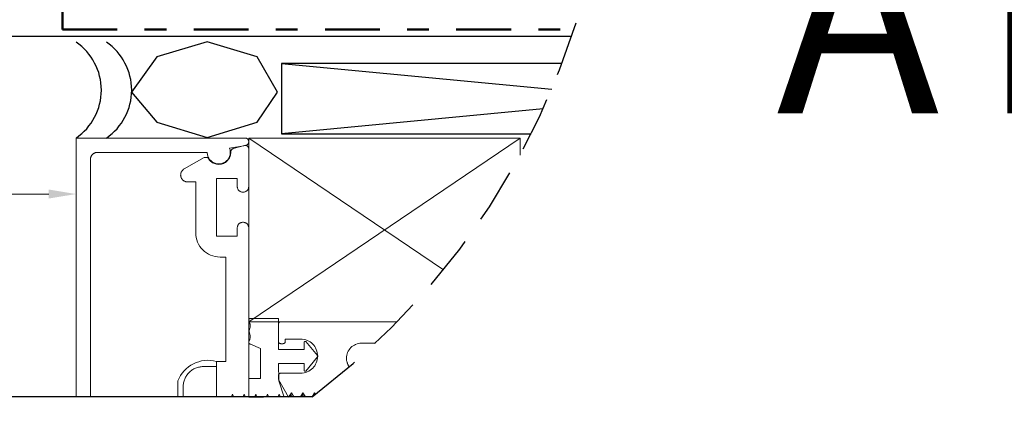
# Model space of a CAD drawing. Units: inches. Extents: x -9 to 36224, y -3 to 11910.
# Drawn here: x 35817 to 35821, y 11855 to 11856 of the extents above; entities that cross this region are included whole.
import ezdxf
from ezdxf import colors
from ezdxf.entities.mleader import LeaderData, LeaderLine
from ezdxf.enums import TextEntityAlignment as Align
from ezdxf.math import Vec2, Vec3

# ---------------------------------------------------------------- set-up
doc = ezdxf.new("R2018")
doc.units = ezdxf.units.IN
doc.header["$MEASUREMENT"] = 0
for name, pattern in [('DASHDOT', [1, 0.5, -0.25, 0, -0.25]), ('HIDDEN', [0.375, 0.25, -0.125]), ('PHANTOM2', [1.25, 0.625, -0.125, 0.125, -0.125, 0.125, -0.125])]:
    doc.linetypes.add(name, pattern=pattern)
doc.layers.add('8', color=7, linetype='Continuous')
doc.layers.add('NOTES', color=7, linetype='Continuous')
for name, color, linetype, lineweight in [('BEMO FLASHINGS', 7, 'Continuous', 30), ('BEMO HT', 7, 'PHANTOM2', 50), ('NOTES AND DIMENSIONS', 7, 'Continuous', 15)]:
    doc.layers.add(name, color=color, linetype=linetype, lineweight=lineweight)
doc.styles.add('(1) 1in_1in', font='arial.ttf', dxfattribs={"height": 0.125})
doc.styles.get("Standard").update_dxf_attribs({"font": 'arial.ttf'})

# ---------------------------------------------------------------- blocks, each defined once
blk = doc.blocks.new('*U530')
at = {"lineweight": 0, "flags": 104}
for tag, p in [('FASTOC', (0.3422, 0.1252)), ('FASTOC1', (0.3422, -0.0332))]:
    blk.add_attdef(tag, text='', height=0.0938, dxfattribs=at).set_placement(p, align=Align.TOP_LEFT)
at = {"lineweight": 0}
blk.add_attdef('1', text='', height=0.0938, dxfattribs=at).set_placement((0.1439, -0.0449), align=Align.CENTER)

msp = doc.modelspace()

# ---------------------------------------------------------------- linework, layer by layer
msp.add_line((35818.15408, 11854.66198), (35816.77626, 11854.66198))
at = {"layer": '8'}
for p, q in [((35818.01414, 11856.18445), (35819.24957, 11856.06745)), ((35819.21006, 11855.97734), (35818.01414, 11855.86409))]:
    msp.add_line(p, q, dxfattribs=at)
at = {"layer": '8', "linetype": 'HIDDEN', "lineweight": 0, "ltscale": 25}
for p, q in [((35819.10504, 11855.84436), (35817.86505, 11855.00464)), ((35817.86505, 11855.84436), (35818.75483, 11855.2418)), ((35817.77717, 11855.79782), (35817.85111, 11855.81086)), ((35817.79446, 11855.79645), (35817.84513, 11855.81003)), ((35817.17408, 11855.77895), (35817.67517, 11855.77895)), ((35817.56968, 11855.70295), (35817.66107, 11855.75571)), ((35817.66107, 11855.75571), (35817.67821, 11855.75571)), ((35817.14138, 11854.66198), (35817.14138, 11855.74625)), ((35817.81231, 11855.66003), (35817.71736, 11855.66003)), ((35817.71736, 11855.66003), (35817.71736, 11855.3963)), ((35817.62242, 11855.64389), (35817.5855, 11855.64389)), ((35817.62242, 11855.4116), (35817.62242, 11855.64389)), ((35817.71736, 11855.3963), (35817.81231, 11855.3963)), ((35817.75956, 11855.30031), (35817.73372, 11855.30031)), ((35817.75956, 11854.8237), (35817.75956, 11855.30031)), ((35818.00048, 11855.02021), (35817.87336, 11855.02021)), ((35818.00048, 11854.87859), (35818.00048, 11855.02021)), ((35818.00048, 11854.99426), (35818.00048, 11854.91493)), ((35818.54375, 11855.00464), (35818.01086, 11855.00464)), ((35817.86633, 11854.90656), (35817.86894, 11854.90395)), ((35817.87336, 11854.90268), (35817.91808, 11854.88183)), ((35818.01086, 11854.90455), (35818.02166, 11854.90455)), ((35818.03204, 11854.91493), (35818.03204, 11854.92573)), ((35818.03204, 11854.92573), (35818.10182, 11854.92573)), ((35818.11853, 11854.91068), (35818.11853, 11854.87859)), ((35818.17845, 11854.8508), (35818.12539, 11854.91383)), ((35818.44402, 11854.90662), (35818.38008, 11854.90662)), ((35817.91808, 11854.88183), (35817.91808, 11854.74486)), ((35818.11853, 11854.87859), (35818.00048, 11854.87859)), ((35817.71736, 11854.66198), (35817.71736, 11854.8237)), ((35817.71736, 11854.8237), (35817.75956, 11854.8237)), ((35817.71736, 11854.8237), (35817.71736, 11854.66198)), ((35818.00197, 11854.73514), (35818.00048, 11854.81463)), ((35818.00048, 11854.81463), (35818.11853, 11854.81463)), ((35818.11853, 11854.81463), (35818.11853, 11854.78254)), ((35818.12539, 11854.77939), (35818.17845, 11854.84449)), ((35818.00048, 11854.75918), (35818.00048, 11854.74029)), ((35818.10182, 11854.76957), (35818.01086, 11854.76957)), ((35817.54074, 11854.66198), (35817.54074, 11854.73449)), ((35817.91808, 11854.74486), (35817.86505, 11854.74486)), ((35817.86505, 11854.74486), (35817.86505, 11854.66013)), ((35818.00048, 11854.74029), (35818.04717, 11854.65942)), ((35818.02747, 11854.66013), (35818.00197, 11854.73514)), ((35817.78976, 11854.66198), (35817.79089, 11854.67334)), ((35817.84303, 11854.66198), (35817.84417, 11854.67334)), ((35817.8963, 11854.66198), (35817.89744, 11854.67334)), ((35817.94958, 11854.66198), (35817.95071, 11854.67334)), ((35818.00285, 11854.66198), (35818.00399, 11854.67334)), ((35818.04717, 11854.65942), (35818.05983, 11854.67965)), ((35818.05612, 11854.66198), (35818.05726, 11854.67334)), ((35818.05983, 11854.67965), (35818.07088, 11854.66198)), ((35818.10152, 11854.66198), (35818.11257, 11854.67965)), ((35818.1094, 11854.66198), (35818.11053, 11854.67334)), ((35818.11257, 11854.67965), (35818.12363, 11854.66198)), ((35818.15443, 11854.66224), (35818.16532, 11854.67965)), ((35818.16337, 11854.669), (35818.16381, 11854.67334)), ((35818.16532, 11854.67965), (35818.16921, 11854.67344)), ((35817.86505, 11854.66013), (35817.93268, 11854.66013))]:
    msp.add_line(p, q, dxfattribs=at)
at = {"layer": '8', "linetype": 'HIDDEN', "lineweight": 0, "ltscale": 50}
for p, q in [((35817.86505, 11855.79475), (35817.86505, 11855.62311)), ((35817.81231, 11855.62311), (35817.81231, 11855.66003)), ((35817.81231, 11855.3963), (35817.81231, 11855.43323)), ((35817.86505, 11855.43323), (35817.86505, 11854.66198))]:
    msp.add_line(p, q, dxfattribs=at)
at = {"layer": '8'}
msp.add_lwpolyline([(35817.32996, 11856.05403), (35817.4448, 11855.91622), (35817.67449, 11855.84731), (35817.90417, 11855.91622), (35817.99604, 11856.05403), (35817.90417, 11856.21481), (35817.67449, 11856.28371), (35817.4448, 11856.21481)], close=True, dxfattribs=at)
msp.add_lwpolyline([(35819.29635, 11856.18445), (35818.01414, 11856.18445), (35818.01414, 11855.86409), (35819.15593, 11855.86409)], dxfattribs=at)
at = {"layer": '8', "linetype": 'HIDDEN', "lineweight": 0, "ltscale": 25}
for points in [[(35819.10504, 11855.7664), (35819.10504, 11855.84436), (35817.86505, 11855.84436), (35817.86505, 11855.00464), (35818.54375, 11855.00464)], [(35817.79745, 11854.66198), (35817.79089, 11854.67334), (35817.78433, 11854.66198)], [(35817.85073, 11854.66198), (35817.84417, 11854.67334), (35817.83761, 11854.66198)], [(35817.904, 11854.66198), (35817.89744, 11854.67334), (35817.89088, 11854.66198)], [(35817.95727, 11854.66198), (35817.95071, 11854.67334), (35817.94415, 11854.66198)], [(35818.01055, 11854.66198), (35818.00399, 11854.67334), (35817.99743, 11854.66198)], [(35818.06382, 11854.66198), (35818.05726, 11854.67334), (35818.0507, 11854.66198)], [(35818.11709, 11854.66198), (35818.11053, 11854.67334), (35818.10397, 11854.66198)]]:
    msp.add_lwpolyline(points, dxfattribs=at)
msp.add_lwpolyline([(35817.71736, 11854.66198), (35817.71736, 11854.79967), (35817.65723, 11854.79967, 0.4142136), (35817.56546, 11854.70789), (35817.56546, 11854.66198)], format="xyb", dxfattribs=at)
at = {"layer": '8'}
msp.add_arc((35817.0647, 11856.0634), 0.26542, 304.38034, 55.61966, dxfattribs=at)
at = {"layer": '8', "linetype": 'HIDDEN', "lineweight": 0, "ltscale": 50}
for centre, radius, start, end in [((35817.84817, 11855.82748), 0.01688, 280.00113, 90.0011), ((35817.84923, 11855.79475), 0.01582, 0, 105), ((35817.17408, 11855.74625), 0.0327, 89.99996, 180.00004), ((35817.83868, 11855.62311), 0.02637, 180, 0), ((35817.83868, 11855.43323), 0.02637, 0, 180)]:
    msp.add_arc(centre, radius, start, end, dxfattribs=at)
at = {"layer": '8', "linetype": 'HIDDEN', "lineweight": 0, "ltscale": 25}
for centre, radius, start, end in [((35817.72791, 11855.77895), 0.05275, 180.00003, 20.95895), ((35817.79856, 11855.78117), 0.01582, 105, 181.82126), ((35817.72791, 11855.77892), 0.05486, 205.029, 1.82126), ((35817.5855, 11855.67554), 0.03165, 120, 270), ((35817.73372, 11855.4116), 0.11129, 180, 270), ((35817.87336, 11855.01191), 0.00831, 90, 197.46408), ((35817.82274, 11854.98577), 0.04881, 334.79353, 28.97702), ((35818.01086, 11854.99426), 0.01038, 90, 180), ((35817.82274, 11854.93712), 0.04881, 331.02298, 25.20647), ((35817.87441, 11854.96145), 0.00831, 154.79353, 205.20647), ((35817.87336, 11854.91098), 0.00831, 162.53592, 270), ((35818.01086, 11854.91493), 0.01038, 180, 270), ((35818.02166, 11854.91493), 0.01038, 270, 0), ((35818.10182, 11854.84765), 0.07808, 0, 90), ((35818.12269, 11854.91068), 0.00415, 49.4, 180), ((35818.38008, 11854.8381), 0.06853, 90, 180), ((35818.10182, 11854.84765), 0.07808, 270, 0), ((35818.17575, 11854.84765), 0.00415, 310.6, 49.4), ((35817.67957, 11854.67908), 0.14947, 75.35161, 158.24134), ((35818.38008, 11854.8381), 0.06853, 180, 215.131), ((35818.01086, 11854.75918), 0.01038, 90, 180), ((35818.12269, 11854.78254), 0.00415, 180, 310.6)]:
    msp.add_arc(centre, radius, start, end, dxfattribs=at)
at = {"layer": 'BEMO FLASHINGS', "lineweight": 30}
msp.add_lwpolyline([(35814.53712, 11856.04837), (35814.79275, 11856.30969), (35819.34102, 11856.30969)], dxfattribs=at)
at = {"layer": 'BEMO HT', "linetype": 'DASHDOT', "ltscale": 0.5}
msp.add_line((35817.01348, 11856.34023), (35817.01348, 11860.69494), dxfattribs=at)
msp.add_lwpolyline([(35817.01348, 11856.34023), (35819.35109, 11856.34023)], dxfattribs=at)
at = {"layer": 'NOTES', "linetype": 'HIDDEN'}
msp.add_arc((35816.09459, 11857.39691), 3.42365, 306.98086, 137.59064, dxfattribs=at)

# ---------------------------------------------------------------- block references
at = {"layer": 'NOTES AND DIMENSIONS', "color": 190}
ref = msp.add_blockref('*U530', (35819.82707, 11856.69046), dxfattribs=dict(at, xscale=1.311941196114165, yscale=1.311941196114165, zscale=1.311941196114165))
lines = msp.add_mtext('AT 18" O.C. (MAX.)', dxfattribs={"layer": '0', "lineweight": 0, "insert": (35820.27602, 11856.85477), "char_height": 0.898077, "attachment_point": 1})
ref.add_attrib('FASTOC', '', (35820.27602, 11856.85477), dxfattribs={"flags": 104}).embed_mtext(lines)

# ---------------------------------------------------------------- leaders
at = {"layer": 'NOTES', "lineweight": 0}
ml = msp.add_multileader_mtext('Standard', dxfattribs=at)
ml.set_content('FLA6301\\PWINDOW SILL FLASHING', color=256, style='(1) 1in_1in')
ml.set_leader_properties(color=256, lineweight=0)
ml.build(insert=Vec2(0, 0))
ml.multileader.update_dxf_attribs({"text_left_attachment_type": 2, "text_right_attachment_type": 2, "dogleg_length": 0.125, "arrow_head_size": 0.125})
ctx = ml.context
ctx.base_point, ctx.char_height, ctx.arrow_head_size, ctx.landing_gap_size, ctx.plane_origin = Vec3(36003.57306, 11862.75515), 0.125, 0.125, 0.09375, Vec3(35999.61395, 11862.64732)
ctx.left_attachment, ctx.right_attachment, ctx.text_align_type = 2, 2, 1
notes = []
notes.append((ctx, [(0, (0, 0, 0), (0, 0), (1, 0), 1, [])]))
ctx.mtext.insert, ctx.mtext.width, ctx.mtext.alignment, ctx.mtext.flow_direction = Vec3(36004.70816, 11862.92425), 2.139453, 2, 5
ml = msp.add_multileader_mtext('Standard', dxfattribs=at)
ml.set_content('FLA6401\\PWINDOW JAMB FLASHING', color=256, style='(1) 1in_1in')
ml.set_leader_properties(color=256, lineweight=0)
ml.build(insert=Vec2(0, 0))
ml.multileader.update_dxf_attribs({"text_left_attachment_type": 2, "text_right_attachment_type": 2, "dogleg_length": 0.125, "arrow_head_size": 0.125})
ctx = ml.context
ctx.base_point, ctx.char_height, ctx.arrow_head_size, ctx.landing_gap_size, ctx.plane_origin = Vec3(35956.31589, 11857.53994), 0.125, 0.125, 0.09375, Vec3(35953.37338, 11857.6444)
ctx.left_attachment, ctx.right_attachment, ctx.text_align_type = 2, 2, 1
notes.append((ctx, [(0, (0, 0, 0), (0, 0), (1, 0), 1, [])]))
ctx.mtext.insert, ctx.mtext.width, ctx.mtext.alignment, ctx.mtext.flow_direction = Vec3(35957.04414, 11857.81426), 1.726978, 2, 5
ml = msp.add_multileader_mtext('Standard', dxfattribs=at)
ml.set_content('FLA6701\\PDOOR JAMB FLASHING', color=256, style='(1) 1in_1in')
ml.set_leader_properties(color=256, lineweight=0)
ml.build(insert=Vec2(0, 0))
ml.multileader.update_dxf_attribs({"text_left_attachment_type": 2, "text_right_attachment_type": 2, "dogleg_length": 0.125, "arrow_head_size": 0.125})
ctx = ml.context
ctx.base_point, ctx.char_height, ctx.arrow_head_size, ctx.landing_gap_size, ctx.plane_origin = Vec3(35987.00453, 11857.37757), 0.125, 0.125, 0.09375, Vec3(35984.06202, 11857.3768)
ctx.left_attachment, ctx.right_attachment, ctx.text_align_type = 2, 2, 1
notes.append((ctx, [(0, (0, 0, 0), (0, 0), (1, 0), 1, [])]))
ctx.mtext.insert, ctx.mtext.width, ctx.mtext.alignment, ctx.mtext.flow_direction = Vec3(35988.06605, 11857.54667), 2.1755127, 2, 5
for ctx, leaders in notes:
    for number, flags, end, landing, length, lines in leaders:
        leader = LeaderData()
        leader.index, (leader.has_last_leader_line, leader.has_dogleg_vector, leader.attachment_direction) = number, flags
        leader.last_leader_point, leader.dogleg_vector, leader.dogleg_length = Vec3(end), Vec3(landing), length
        for number, points, colour, breaks in lines:
            line = LeaderLine()
            line.index, line.vertices, line.color, line.breaks = number, Vec3.list(points), colors.encode_raw_color(colour), breaks
            leader.lines.append(line)
        ctx.leaders.append(leader)

# ---------------------------------------------------------------- next in the draw order: leaders
at = {"layer": 'NOTES AND DIMENSIONS'}
ml = msp.add_multileader_mtext('Standard', dxfattribs=at)
ml.set_content('{\\Q0;WINDOW SYSTEM\\P(BY OTHERS)}', color=256, style='(1) 1in_1in')
ml.set_leader_properties(color=256, lineweight=0)
ml.build(insert=Vec2(0, 0))
ml.multileader.update_dxf_attribs({"text_left_attachment_type": 2, "text_right_attachment_type": 2, "dogleg_length": 0.125, "arrow_head_size": 0.125})
ctx = ml.context
ctx.base_point, ctx.char_height, ctx.arrow_head_size, ctx.landing_gap_size, ctx.plane_origin = Vec3(35815.05436, 11855.5884), 0.125, 0.125, 0.09375, Vec3(35830.68171, 11850.34654)
ctx.left_attachment, ctx.right_attachment, ctx.text_align_type = 2, 2, 2
notes = []
notes.append((ctx, [(0, (1, 1, 0), (35816.78931, 11855.5884), (-1, 0), 0.03006, [(0, [(35817.07598, 11855.5884)], 0, [])])]))
ctx.mtext.insert, ctx.mtext.width, ctx.mtext.alignment, ctx.mtext.flow_direction = Vec3(35816.6655, 11855.77565), 1.5373221, 3, 5
ctx.mtext.has_bg_fill, ctx.mtext.bg_color, ctx.mtext.bg_scale_factor, ctx.mtext.bg_transparency, ctx.mtext.use_window_bg_color = 1, -1027028792, 1.5, 0, 1
for ctx, leaders in notes:
    for number, flags, end, landing, length, lines in leaders:
        leader = LeaderData()
        leader.index, (leader.has_last_leader_line, leader.has_dogleg_vector, leader.attachment_direction) = number, flags
        leader.last_leader_point, leader.dogleg_vector, leader.dogleg_length = Vec3(end), Vec3(landing), length
        for number, points, colour, breaks in lines:
            line = LeaderLine()
            line.index, line.vertices, line.color, line.breaks = number, Vec3.list(points), colors.encode_raw_color(colour), breaks
            leader.lines.append(line)
        ctx.leaders.append(leader)

# ---------------------------------------------------------------- next in the draw order: linework, layer by layer
at = {"layer": '8', "linetype": 'HIDDEN', "lineweight": 0, "ltscale": 25}
for p, q in [((35817.84817, 11855.84436), (35817.07598, 11855.84436)), ((35817.07598, 11855.84436), (35817.07598, 11854.66198))]:
    msp.add_line(p, q, dxfattribs=at)
at = {"layer": '8'}
msp.add_arc((35816.9261, 11856.06342), 0.26542, 304.38034, 55.61966, dxfattribs=at)

# ---------------------------------------------------------------- next in the draw order: leaders
at = {"layer": 'NOTES', "lineweight": 0}
ml = msp.add_multileader_mtext('Standard', dxfattribs=at)
ml.set_content('FLA6501\\PDOOR HEAD FLASHING (TOP)', color=256, style='(1) 1in_1in')
ml.set_leader_properties(color=256, lineweight=0)
ml.build(insert=Vec2(0, 0))
ml.multileader.update_dxf_attribs({"text_left_attachment_type": 2, "text_right_attachment_type": 2, "dogleg_length": 0.125, "arrow_head_size": 0.125})
ctx = ml.context
ctx.base_point, ctx.char_height, ctx.arrow_head_size, ctx.landing_gap_size, ctx.plane_origin = Vec3(35846.88155, 11867.00129), 0.125, 0.125, 0.09375, Vec3(35841.95728, 11867.12311)
ctx.left_attachment, ctx.right_attachment, ctx.text_align_type = 2, 2, 1
notes = []
notes.append((ctx, [(0, (0, 0, 0), (0, 0), (1, 0), 1, [])]))
ctx.mtext.insert, ctx.mtext.width, ctx.mtext.alignment, ctx.mtext.flow_direction = Vec3(35847.66352, 11867.29297), 1.726978, 2, 5
ml = msp.add_multileader_mtext('Standard', dxfattribs=at)
ml.set_content('FLA6101\\PWINDOW HEAD FLASHING (TOP)', color=256, style='(1) 1in_1in')
ml.set_leader_properties(color=256, lineweight=0)
ml.build(insert=Vec2(0, 0))
ml.multileader.update_dxf_attribs({"text_left_attachment_type": 2, "text_right_attachment_type": 2, "dogleg_length": 0.125, "arrow_head_size": 0.125})
ctx = ml.context
ctx.base_point, ctx.char_height, ctx.arrow_head_size, ctx.landing_gap_size, ctx.plane_origin = Vec3(35815.4754, 11866.91751), 0.125, 0.125, 0.09375, Vec3(35811.23936, 11867.03933)
ctx.left_attachment, ctx.right_attachment, ctx.text_align_type = 2, 2, 1
notes.append((ctx, [(0, (0, 0, 0), (0, 0), (1, 0), 1, [])]))
ctx.mtext.insert, ctx.mtext.width, ctx.mtext.alignment, ctx.mtext.flow_direction = Vec3(35816.25738, 11867.2092), 1.726978, 2, 5
ml = msp.add_multileader_mtext('Standard', dxfattribs=at)
ml.set_content('FLA5901\\PWINDOW HEAD FLASHING', color=256, style='(1) 1in_1in')
ml.set_leader_properties(color=256, lineweight=0)
ml.build(insert=Vec2(0, 0))
ml.multileader.update_dxf_attribs({"text_left_attachment_type": 2, "text_right_attachment_type": 2, "dogleg_length": 0.125, "arrow_head_size": 0.125})
ctx = ml.context
ctx.base_point, ctx.char_height, ctx.arrow_head_size, ctx.landing_gap_size, ctx.plane_origin = Vec3(36033.8722, 11863.51067), 0.125, 0.125, 0.09375, Vec3(36028.53184, 11863.50991)
ctx.left_attachment, ctx.right_attachment, ctx.text_align_type = 2, 2, 1
notes.append((ctx, [(0, (0, 0, 0), (0, 0), (1, 0), 1, [])]))
ctx.mtext.insert, ctx.mtext.width, ctx.mtext.alignment, ctx.mtext.flow_direction = Vec3(36035.07028, 11863.67977), 2.334853, 2, 5
ml = msp.add_multileader_mtext('Standard', dxfattribs=at)
ml.set_content('FLA6201\\PWINDOW HEAD FLASHING (BOTTOM)', color=256, style='(1) 1in_1in')
ml.set_leader_properties(color=256, lineweight=0)
ml.build(insert=Vec2(0, 0))
ml.multileader.update_dxf_attribs({"text_left_attachment_type": 2, "text_right_attachment_type": 2, "dogleg_length": 0.125, "arrow_head_size": 0.125})
ctx = ml.context
ctx.base_point, ctx.char_height, ctx.arrow_head_size, ctx.landing_gap_size, ctx.plane_origin = Vec3(35815.34006, 11862.87338), 0.125, 0.125, 0.09375, Vec3(35810.28141, 11862.9952)
ctx.left_attachment, ctx.right_attachment, ctx.text_align_type = 2, 2, 1
notes.append((ctx, [(0, (0, 0, 0), (0, 0), (1, 0), 1, [])]))
ctx.mtext.insert, ctx.mtext.width, ctx.mtext.alignment, ctx.mtext.flow_direction = Vec3(35816.31601, 11863.16507), 2.0172232, 2, 5
ml = msp.add_multileader_mtext('Standard', dxfattribs=at)
ml.set_content('FLA6601\\PDOOR HEAD FLASHING (BOTTOM)', color=256, style='(1) 1in_1in')
ml.set_leader_properties(color=256, lineweight=0)
ml.build(insert=Vec2(0, 0))
ml.multileader.update_dxf_attribs({"text_left_attachment_type": 2, "text_right_attachment_type": 2, "dogleg_length": 0.125, "arrow_head_size": 0.125})
ctx = ml.context
ctx.base_point, ctx.char_height, ctx.arrow_head_size, ctx.landing_gap_size, ctx.plane_origin = Vec3(35846.86832, 11862.64042), 0.125, 0.125, 0.09375, Vec3(35840.92748, 11862.76224)
ctx.left_attachment, ctx.right_attachment, ctx.text_align_type = 2, 2, 1
notes.append((ctx, [(0, (0, 0, 0), (0, 0), (1, 0), 1, [])]))
ctx.mtext.insert, ctx.mtext.width, ctx.mtext.alignment, ctx.mtext.flow_direction = Vec3(35847.84428, 11862.93211), 1.9071112, 2, 5
for ctx, leaders in notes:
    for number, flags, end, landing, length, lines in leaders:
        leader = LeaderData()
        leader.index, (leader.has_last_leader_line, leader.has_dogleg_vector, leader.attachment_direction) = number, flags
        leader.last_leader_point, leader.dogleg_vector, leader.dogleg_length = Vec3(end), Vec3(landing), length
        for number, points, colour, breaks in lines:
            line = LeaderLine()
            line.index, line.vertices, line.color, line.breaks = number, Vec3.list(points), colors.encode_raw_color(colour), breaks
            leader.lines.append(line)
        ctx.leaders.append(leader)

doc.saveas('drawing.dxf')
